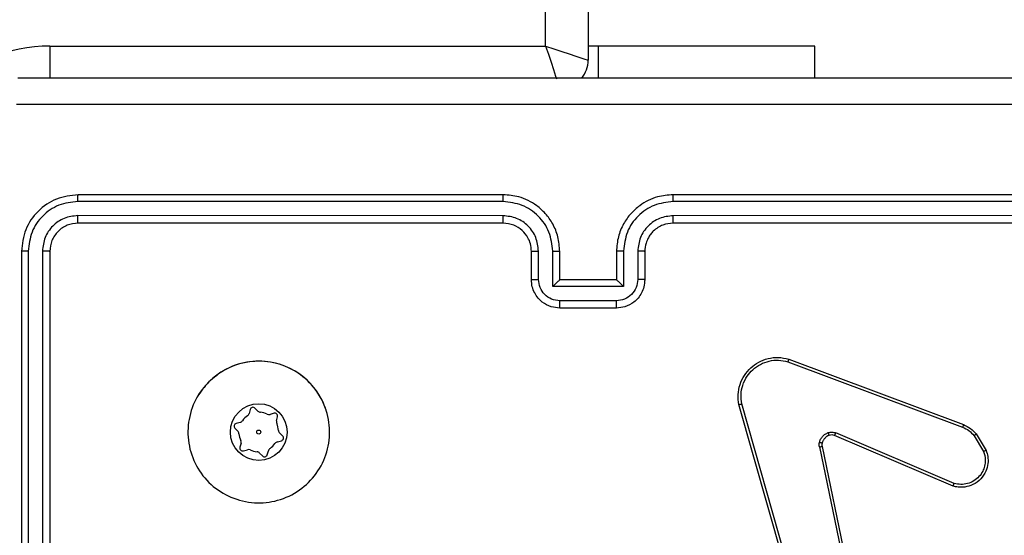
# Model space of a CAD drawing. Units: millimetres. Extents: x -565 to 1259, y 258 to 1118.
# Drawn here: x 538 to 545, y 422 to 426 of the extents above; entities that cross this region are included whole.
import ezdxf

# ---------------------------------------------------------------- set-up
doc = ezdxf.new("R2010")
doc.units = ezdxf.units.MM
doc.header["$LTSCALE"] = 45
doc.layers.add('VP-EQ', color=7, linetype='Continuous', true_color=0x8a3492)

# ---------------------------------------------------------------- blocks, each defined once
blk = doc.blocks.new('1')
at = {"color": 7, "linetype": 'Continuous', "lineweight": 25}
for p, q in [((-1604.4883, -245.1272), (-1604.4883, -242.1272)), ((-1604.4358, -245.1296), (-1604.4359, -242.1276)), ((-1604.3358, -245.1296), (-1604.3358, -242.1276)), ((-1604.2883, -245.1272), (-1604.2883, -242.1272)), ((-1609.9397, -243.7504), (-1610.1906, -242.5438)), ((-1609.9205, -243.747), (-1610.1715, -242.54)), ((-1609.805, -242.53), (-1609.3722, -244.051)), ((-1609.7854, -242.5243), (-1609.3525, -244.0457)), ((-1610.8723, -243.4901), (-1610.0363, -243.8463)), ((-1610.8648, -243.4708), (-1610.028, -243.8274)), ((-1611.0283, -243.8385), (-1611.0979, -243.7223)), ((-1611.0134, -243.8266), (-1611.0801, -243.7152)), ((-1606.0237, -243.6924), (-1606.0312, -243.7204)), ((-1605.9697, -243.704), (-1605.9902, -243.6834)), ((-1605.8551, -243.72), (-1605.8831, -243.7275)), ((-1605.8382, -243.7726), (-1605.8306, -243.7446)), ((-1606.0949, -243.7836), (-1606.1229, -243.7911)), ((-1606.132, -243.8245), (-1606.1115, -243.8451)), ((-1605.7947, -243.8799), (-1605.8152, -243.8594)), ((-1609.7042, -244.3673), (-1610.9376, -243.9044)), ((-1609.6982, -244.349), (-1610.9313, -243.8863)), ((-1606.0885, -243.9318), (-1606.0961, -243.9599)), ((-1605.8318, -243.9208), (-1605.8038, -243.9133)), ((-1606.0716, -243.9844), (-1606.0436, -243.977)), ((-1605.957, -244.0004), (-1605.9365, -244.021)), ((-1605.903, -244.0121), (-1605.8954, -243.9841)), ((-1608.4885, -244.7793), (-1608.0882, -244.7793)), ((-1608.4883, -244.7272), (-1608.0883, -244.7272)), ((-1608.6883, -245.1272), (-1608.6883, -244.9272)), ((-1608.5385, -244.8794), (-1608.0382, -244.8794)), ((-1608.5385, -245.1296), (-1608.5385, -244.8794)), ((-1608.4883, -244.9272), (-1608.4884, -244.9272)), ((-1608.4883, -245.1272), (-1608.4883, -244.9272)), ((-1608.4883, -244.9272), (-1608.0883, -244.9272)), ((-1608.0883, -244.9272), (-1608.0883, -245.1272)), ((-1608.0883, -244.9272), (-1608.0883, -244.9272)), ((-1608.0382, -244.8794), (-1608.0382, -245.1296)), ((-1607.8883, -244.9272), (-1607.8883, -245.1272)), ((-1608.6386, -245.1296), (-1608.6386, -244.9294)), ((-1607.9381, -244.9294), (-1607.9381, -245.1296)), ((-1611.8883, -245.3272), (-1608.8883, -245.3272)), ((-1607.6883, -245.3272), (-1604.6883, -245.3272)), ((-1611.8907, -245.3798), (-1608.8887, -245.3797)), ((-1607.688, -245.3797), (-1604.686, -245.3798)), ((-1611.8907, -245.4798), (-1608.8887, -245.4798)), ((-1607.6879, -245.4798), (-1604.686, -245.4798)), ((-1611.8883, -245.5272), (-1608.8883, -245.5272)), ((-1607.6883, -245.5272), (-1604.6883, -245.5272)), ((-1609.8883, -246.3522), (-1609.8883, -246.5772)), ((-1608.3596, -246.5772), (-1608.3596, -246.3522)), ((-1608.2883, -310.7022), (-1608.2883, -246.4772)), ((-1609.8883, -246.5772), (-1608.3596, -246.5772)), ((-1608.3596, -246.5772), (-1608.2883, -246.5772)), ((-1604.4883, -246.5772), (-1607.9883, -246.5772))]:
    blk.add_line(p, q, dxfattribs=at)
at = {"color": 8, "linetype": 'Continuous', "lineweight": 25}
for p, q in [((-1604.4883, -246.5772), (-1604.4883, -246.3498)), ((-1607.9883, -246.5772), (-1607.9883, -310.7022))]:
    blk.add_line(p, q, dxfattribs=at)
at = {"color": 8, "linetype": 'Continuous', "lineweight": 25, "flags": 128}
blk.add_lwpolyline([(-1607.9883, -246.5772), (-1608.0079, -246.5187), (-1608.0266, -246.4624), (-1608.0439, -246.4106), (-1608.059, -246.3651), (-1608.0656, -246.3453)], dxfattribs=at)
at = {"color": 7, "linetype": 'Continuous', "lineweight": 25, "flags": 128}
blk.add_lwpolyline([(-1607.9883, -246.5772), (-1608.0469, -246.5577), (-1608.1031, -246.5389), (-1608.155, -246.5217), (-1608.2005, -246.5065), (-1608.2378, -246.4941), (-1608.2655, -246.4848), (-1608.2826, -246.4791), (-1608.2883, -246.4772)], dxfattribs=at)
at = {"color": 7, "linetype": 'Continuous', "lineweight": 25}
for radius in [0.2, 0.0144]:
    blk.add_circle((-1605.9633, -243.8522), radius, dxfattribs=at)
for centre, radius, start, end in [((-1605.9633, -243.8522), 0.14, 124.7377, 144.97604), ((-1606.0602, -243.7125), 0.03, 304.7377, 344.85687), ((-1606.0044, -243.6976), 0.02, 44.85687, 164.85687), ((-1605.9484, -243.6829), 0.03, 224.85687, 264.97604), ((-1605.9633, -243.8522), 0.14, 64.7377, 84.97604), ((-1605.8908, -243.6985), 0.03, 244.7377, 284.85687), ((-1605.8499, -243.7394), 0.02, 344.85687, 104.85687), ((-1606.1178, -243.8104), 0.02, 104.85687, 224.85687), ((-1606.1025, -243.7547), 0.03, 284.85687, 324.97604), ((-1605.8092, -243.7804), 0.03, 164.85687, 204.97604), ((-1605.9633, -243.8522), 0.14, 4.7377, 24.97604), ((-1606.1328, -243.8663), 0.03, 4.7377, 44.85687), ((-1605.9633, -243.8522), 0.14, 184.7377, 204.97604), ((-1605.7939, -243.8382), 0.03, 184.7377, 224.85687), ((-1605.8089, -243.894), 0.02, 284.85687, 44.85687), ((-1606.1174, -243.924), 0.03, 344.85687, 24.97604), ((-1605.9633, -243.8522), 0.14, 304.7377, 324.97604), ((-1605.8241, -243.9498), 0.03, 104.85687, 144.97604), ((-1605.9633, -243.8522), 0.5, 198.12355, 331.44465), ((-1606.0768, -243.9651), 0.02, 164.85687, 284.85687), ((-1606.0359, -244.006), 0.03, 64.7377, 104.85687), ((-1605.9633, -243.8522), 0.14, 244.7377, 264.97604), ((-1605.9782, -244.0216), 0.03, 44.85687, 84.97604), ((-1605.9223, -244.0069), 0.02, 224.85687, 344.85687), ((-1605.8665, -243.9919), 0.03, 124.7377, 164.85687), ((-1604.4883, -245.4772), 1.1, 270, 0), ((-1608.0883, -246.4772), 0.2, 140.61085, 180)]:
    blk.add_arc(centre, radius, start, end, dxfattribs=at)
for points, knots in [([(-1605.6099, -244.2056), (-1605.6456, -244.2358), (-1605.724, -244.302), (-1605.8779, -244.3541), (-1606.0484, -244.3544), (-1606.2102, -244.2985), (-1606.3432, -244.1912), (-1606.435, -244.0468), (-1606.4715, -243.8796), (-1606.4528, -243.709), (-1606.3773, -243.5559), (-1606.2554, -243.4348), (-1606.1017, -243.3617), (-1605.9308, -243.3443), (-1605.7646, -243.3827), (-1605.6202, -243.4757), (-1605.515, -243.61), (-1605.46, -243.7723), (-1605.4626, -243.943), (-1605.5154, -244.0948), (-1605.581, -244.1717), (-1605.6099, -244.2056)], [0, 0, 0, 0, 0.044516, 0.097903, 0.151703, 0.205545, 0.258928, 0.312782, 0.366699, 0.419987, 0.474536, 0.527066, 0.582033, 0.634409, 0.689046, 0.742516, 0.796166, 0.849849, 0.903691, 0.957425, 1, 1, 1, 1]), ([(-1611.0979, -243.7223), (-1611.1024, -243.7082), (-1611.1121, -243.678), (-1611.112, -243.6269), (-1611.0971, -243.5719), (-1611.0617, -243.5184), (-1611.0092, -243.4794), (-1610.952, -243.4622), (-1610.9037, -243.461), (-1610.8765, -243.4678), (-1610.8648, -243.4708)], [0, 0, 0, 0, 0.103745, 0.221672, 0.353879, 0.500173, 0.664927, 0.803261, 0.914949, 1, 1, 1, 1]), ([(-1611.0801, -243.7152), (-1611.0856, -243.6956), (-1611.0951, -243.6615), (-1611.0891, -243.6134), (-1611.074, -243.5726), (-1611.0486, -243.5358), (-1611.0113, -243.5053), (-1610.967, -243.4866), (-1610.9191, -243.4799), (-1610.8879, -243.4867), (-1610.8723, -243.4901)], [0, 0, 0, 0, 0.1586384, 0.276874, 0.3749423, 0.500049, 0.6249707, 0.7500343, 0.874981, 1, 1, 1, 1]), ([(-1610.8648, -243.4708), (-1610.8649, -243.471), (-1610.8651, -243.4714), (-1610.8664, -243.4744), (-1610.8677, -243.478), (-1610.8691, -243.4815), (-1610.8707, -243.4856), (-1610.8718, -243.4886), (-1610.8723, -243.4901)], [0, 0, 0, 0, 0.205175, 0.439527, 0.568936, 0.705003, 0.848396, 1, 1, 1, 1]), ([(-1611.0979, -243.7223), (-1611.0976, -243.7222), (-1611.0971, -243.7219), (-1611.093, -243.7204), (-1611.0872, -243.718), (-1611.0825, -243.7161), (-1611.0801, -243.7152)], [0, 0, 0, 0, 0.249938, 0.500112, 0.75017, 1, 1, 1, 1]), ([(-1609.9899, -243.8286), (-1609.984, -243.8261), (-1609.9721, -243.821), (-1609.9575, -243.8079), (-1609.946, -243.7921), (-1609.942, -243.7797), (-1609.9401, -243.7736)], [0, 0, 0, 0, 0.250009, 0.499848, 0.749942, 1, 1, 1, 1]), ([(-1609.921, -243.7789), (-1609.9235, -243.7865), (-1609.9285, -243.802), (-1609.9432, -243.8218), (-1609.9614, -243.8384), (-1609.9763, -243.8449), (-1609.9838, -243.8481)], [0, 0, 0, 0, 0.246537, 0.500099, 0.751527, 1, 1, 1, 1]), ([(-1609.9401, -243.7736), (-1609.9394, -243.7697), (-1609.9379, -243.762), (-1609.9391, -243.7543), (-1609.9397, -243.7504)], [0, 0, 0, 0, 0.499929, 1, 1, 1, 1]), ([(-1609.9401, -243.7736), (-1609.9398, -243.7737), (-1609.9392, -243.7741), (-1609.9349, -243.7753), (-1609.9286, -243.777), (-1609.9236, -243.7783), (-1609.921, -243.7789)], [0, 0, 0, 0, 0.249558, 0.499612, 0.750009, 1, 1, 1, 1]), ([(-1609.9205, -243.747), (-1609.9233, -243.7475), (-1609.929, -243.7487), (-1609.9352, -243.7498), (-1609.939, -243.7504), (-1609.9394, -243.7504), (-1609.9397, -243.7504)], [0, 0, 0, 0, 0.2798657, 0.5589587, 0.7798211, 1, 1, 1, 1]), ([(-1609.9205, -243.747), (-1609.9197, -243.7523), (-1609.9181, -243.7629), (-1609.9201, -243.7735), (-1609.921, -243.7789)], [0, 0, 0, 0, 0.498312, 1, 1, 1, 1]), ([(-1611.0283, -243.8385), (-1611.028, -243.8383), (-1611.0275, -243.8379), (-1611.0236, -243.8347), (-1611.0186, -243.8308), (-1611.0151, -243.828), (-1611.0134, -243.8266)], [0, 0, 0, 0, 0.279212, 0.558778, 0.778618, 1, 1, 1, 1]), ([(-1610.9376, -243.9044), (-1610.9552, -243.8964), (-1610.9899, -243.8806), (-1611.0156, -243.8524), (-1611.0283, -243.8385)], [0, 0, 0, 0, 0.505625, 1, 1, 1, 1]), ([(-1610.9313, -243.8863), (-1610.947, -243.8792), (-1610.9784, -243.8648), (-1611.0017, -243.8394), (-1611.0134, -243.8266)], [0, 0, 0, 0, 0.499986, 1, 1, 1, 1]), ([(-1610.028, -243.8274), (-1610.0282, -243.8277), (-1610.0285, -243.8285), (-1610.0308, -243.8335), (-1610.0335, -243.8398), (-1610.0353, -243.8442), (-1610.0363, -243.8463)], [0, 0, 0, 0, 0.280013, 0.559003, 0.779296, 1, 1, 1, 1]), ([(-1609.9838, -243.8481), (-1609.9926, -243.8503), (-1610.0103, -243.8546), (-1610.0276, -243.8491), (-1610.0363, -243.8463)], [0, 0, 0, 0, 0.500103, 1, 1, 1, 1]), ([(-1610.028, -243.8274), (-1610.022, -243.8293), (-1610.0095, -243.8333), (-1609.9966, -243.8302), (-1609.9899, -243.8286)], [0, 0, 0, 0, 0.478113, 1, 1, 1, 1]), ([(-1609.9899, -243.8286), (-1609.9899, -243.8291), (-1609.9898, -243.8299), (-1609.9882, -243.8351), (-1609.9861, -243.8415), (-1609.9845, -243.8459), (-1609.9838, -243.8481)], [0, 0, 0, 0, 0.28041, 0.558976, 0.780057, 1, 1, 1, 1]), ([(-1610.9376, -243.9044), (-1610.9376, -243.9041), (-1610.9374, -243.9033), (-1610.9358, -243.8986), (-1610.9336, -243.8926), (-1610.9321, -243.8884), (-1610.9313, -243.8863)], [0, 0, 0, 0, 0.279626, 0.558787, 0.779507, 1, 1, 1, 1]), ([(-1609.3525, -244.0457), (-1609.3495, -244.0694), (-1609.3434, -244.1169), (-1609.3577, -244.1881), (-1609.3884, -244.2533), (-1609.4343, -244.3077), (-1609.492, -244.3487), (-1609.5583, -244.374), (-1609.6315, -244.383), (-1609.6798, -244.3726), (-1609.7042, -244.3673)], [0, 0, 0, 0, 0.124992, 0.249962, 0.374945, 0.499952, 0.619452, 0.742598, 0.869447, 1, 1, 1, 1]), ([(-1609.3722, -244.051), (-1609.3695, -244.073), (-1609.3641, -244.117), (-1609.3777, -244.185), (-1609.407, -244.2451), (-1609.4507, -244.2955), (-1609.5037, -244.3328), (-1609.5664, -244.3557), (-1609.6332, -244.3632), (-1609.6765, -244.3537), (-1609.6982, -244.349)], [0, 0, 0, 0, 0.125059, 0.25, 0.386933, 0.499999, 0.625024, 0.750003, 0.875004, 1, 1, 1, 1]), ([(-1609.3525, -244.0457), (-1609.3527, -244.0458), (-1609.3531, -244.0461), (-1609.3563, -244.0469), (-1609.36, -244.048), (-1609.3636, -244.0489), (-1609.3677, -244.05), (-1609.3707, -244.0507), (-1609.3722, -244.051)], [0, 0, 0, 0, 0.2116541, 0.4483881, 0.57704, 0.7112193, 0.8528934, 1, 1, 1, 1]), ([(-1609.7042, -244.3673), (-1609.7042, -244.3671), (-1609.7041, -244.3667), (-1609.7032, -244.3639), (-1609.7021, -244.3606), (-1609.701, -244.3573), (-1609.6997, -244.3534), (-1609.6987, -244.3505), (-1609.6982, -244.349)], [0, 0, 0, 0, 0.202601, 0.436277, 0.564741, 0.700957, 0.84642, 1, 1, 1, 1]), ([(-1608.6883, -244.9272), (-1608.6871, -244.9106), (-1608.6848, -244.8784), (-1608.6673, -244.8344), (-1608.6428, -244.7978), (-1608.605, -244.7616), (-1608.5527, -244.7329), (-1608.5085, -244.729), (-1608.4883, -244.7272)], [0, 0, 0, 0, 0.158726, 0.307959, 0.447517, 0.577457, 0.807733, 1, 1, 1, 1]), ([(-1608.6386, -244.9294), (-1608.6363, -244.9097), (-1608.6317, -244.8704), (-1608.5971, -244.8208), (-1608.5474, -244.7865), (-1608.5081, -244.7817), (-1608.4885, -244.7793)], [0, 0, 0, 0, 0.2504565, 0.5000812, 0.7500977, 1, 1, 1, 1]), ([(-1608.4883, -244.7272), (-1608.4883, -244.7274), (-1608.4884, -244.7278), (-1608.4884, -244.731), (-1608.4884, -244.7358), (-1608.4884, -244.7424), (-1608.4885, -244.7503), (-1608.4885, -244.7594), (-1608.4885, -244.7692), (-1608.4885, -244.7759), (-1608.4885, -244.7793)], [0, 0, 0, 0, 0.125083, 0.250105, 0.375027, 0.49971, 0.624492, 0.749465, 0.874689, 1, 1, 1, 1]), ([(-1608.0883, -244.7272), (-1608.0883, -244.7274), (-1608.0883, -244.7278), (-1608.0883, -244.731), (-1608.0883, -244.7358), (-1608.0882, -244.7424), (-1608.0882, -244.7503), (-1608.0882, -244.7594), (-1608.0882, -244.7692), (-1608.0882, -244.7759), (-1608.0882, -244.7793)], [0, 0, 0, 0, 0.125084, 0.250105, 0.375027, 0.49971, 0.624492, 0.749466, 0.874689, 1, 1, 1, 1]), ([(-1608.0883, -244.7272), (-1608.0681, -244.729), (-1608.0237, -244.7329), (-1607.9714, -244.7618), (-1607.9336, -244.7981), (-1607.9093, -244.8347), (-1607.8918, -244.8786), (-1607.8895, -244.9107), (-1607.8883, -244.9272)], [0, 0, 0, 0, 0.19318, 0.42379, 0.553661, 0.693041, 0.841757, 1, 1, 1, 1]), ([(-1608.0882, -244.7793), (-1608.0686, -244.7817), (-1608.0293, -244.7865), (-1607.9796, -244.8208), (-1607.945, -244.8704), (-1607.9404, -244.9097), (-1607.9381, -244.9294)], [0, 0, 0, 0, 0.249986, 0.499985, 0.749538, 1, 1, 1, 1]), ([(-1608.6883, -244.9272), (-1608.6874, -244.9275), (-1608.6855, -244.9282), (-1608.6722, -244.9289), (-1608.6558, -244.9293), (-1608.6443, -244.9294), (-1608.6386, -244.9294)], [0, 0, 0, 0, 0.27973, 0.559163, 0.779567, 1, 1, 1, 1]), ([(-1608.5385, -244.8794), (-1608.533, -244.8849), (-1608.5219, -244.8958), (-1608.5085, -244.909), (-1608.499, -244.918), (-1608.4933, -244.9232), (-1608.4895, -244.9266), (-1608.4888, -244.927), (-1608.4884, -244.9272)], [0, 0, 0, 0, 0.251694, 0.50266, 0.646467, 0.775616, 0.892707, 1, 1, 1, 1]), ([(-1608.0382, -244.8794), (-1608.0437, -244.8849), (-1608.0547, -244.8959), (-1608.0682, -244.909), (-1608.0777, -244.9179), (-1608.0834, -244.9233), (-1608.0872, -244.9265), (-1608.0879, -244.927), (-1608.0883, -244.9272)], [0, 0, 0, 0, 0.251499, 0.502581, 0.646503, 0.775625, 0.892463, 1, 1, 1, 1]), ([(-1607.8883, -244.9272), (-1607.8893, -244.9275), (-1607.8912, -244.9282), (-1607.9044, -244.9289), (-1607.9209, -244.9293), (-1607.9324, -244.9294), (-1607.9381, -244.9294)], [0, 0, 0, 0, 0.279756, 0.558962, 0.779599, 1, 1, 1, 1]), ([(-1608.8887, -245.4798), (-1608.843, -245.4742), (-1608.7514, -245.463), (-1608.6353, -245.383), (-1608.5545, -245.2671), (-1608.5438, -245.1755), (-1608.5385, -245.1296)], [0, 0, 0, 0, 0.249917, 0.499873, 0.749555, 1, 1, 1, 1]), ([(-1608.8887, -245.3797), (-1608.856, -245.3757), (-1608.7906, -245.3677), (-1608.7077, -245.3105), (-1608.65, -245.2278), (-1608.6424, -245.1623), (-1608.6386, -245.1296)], [0, 0, 0, 0, 0.249907, 0.499882, 0.749603, 1, 1, 1, 1]), ([(-1608.8883, -245.5272), (-1608.8514, -245.5242), (-1608.7673, -245.5174), (-1608.665, -245.4652), (-1608.5871, -245.3952), (-1608.5347, -245.3214), (-1608.4962, -245.2301), (-1608.491, -245.1624), (-1608.4883, -245.1272)], [0, 0, 0, 0, 0.176506, 0.401533, 0.532842, 0.676327, 0.83207, 1, 1, 1, 1]), ([(-1608.8883, -245.3272), (-1608.8638, -245.3247), (-1608.8259, -245.3207), (-1608.7797, -245.2967), (-1608.7501, -245.2734), (-1608.7282, -245.2482), (-1608.7101, -245.22), (-1608.6928, -245.1805), (-1608.69, -245.1467), (-1608.6883, -245.1272)], [0, 0, 0, 0, 0.233526, 0.359884, 0.492436, 0.592085, 0.677672, 0.813705, 1, 1, 1, 1]), ([(-1608.6883, -245.1272), (-1608.6875, -245.1275), (-1608.686, -245.1282), (-1608.6746, -245.1289), (-1608.6581, -245.1294), (-1608.6451, -245.1295), (-1608.6386, -245.1296)], [0, 0, 0, 0, 0.250169, 0.49992, 0.749845, 1, 1, 1, 1]), ([(-1608.5385, -245.1296), (-1608.5319, -245.1295), (-1608.5188, -245.1294), (-1608.5022, -245.1289), (-1608.4907, -245.1281), (-1608.4891, -245.1275), (-1608.4883, -245.1272)], [0, 0, 0, 0, 0.250125, 0.500085, 0.749737, 1, 1, 1, 1]), ([(-1608.0382, -245.1296), (-1608.0447, -245.1295), (-1608.0578, -245.1294), (-1608.0745, -245.1289), (-1608.086, -245.1281), (-1608.0876, -245.1275), (-1608.0883, -245.1272)], [0, 0, 0, 0, 0.250104, 0.499874, 0.749758, 1, 1, 1, 1]), ([(-1608.0883, -245.1272), (-1608.0857, -245.1622), (-1608.0805, -245.2298), (-1608.0423, -245.3208), (-1607.9902, -245.3946), (-1607.9123, -245.4648), (-1607.8099, -245.5173), (-1607.7255, -245.5242), (-1607.6883, -245.5272)], [0, 0, 0, 0, 0.1673004, 0.3225417, 0.4658007, 0.5970099, 0.8223651, 1, 1, 1, 1]), ([(-1608.0382, -245.1296), (-1608.0329, -245.1755), (-1608.0222, -245.2671), (-1607.9414, -245.383), (-1607.8253, -245.463), (-1607.7337, -245.4742), (-1607.6879, -245.4798)], [0, 0, 0, 0, 0.250445, 0.500127, 0.750084, 1, 1, 1, 1]), ([(-1607.8883, -245.1272), (-1607.8891, -245.1275), (-1607.8907, -245.1282), (-1607.902, -245.1289), (-1607.9186, -245.1294), (-1607.9316, -245.1295), (-1607.9381, -245.1296)], [0, 0, 0, 0, 0.250127, 0.500004, 0.749888, 1, 1, 1, 1]), ([(-1607.9381, -245.1296), (-1607.9341, -245.1622), (-1607.9262, -245.2276), (-1607.8691, -245.3105), (-1607.7863, -245.3682), (-1607.7208, -245.3759), (-1607.688, -245.3797)], [0, 0, 0, 0, 0.249949, 0.499913, 0.749574, 1, 1, 1, 1]), ([(-1607.8883, -245.1272), (-1607.8869, -245.1456), (-1607.8842, -245.1795), (-1607.862, -245.2313), (-1607.824, -245.2792), (-1607.7629, -245.3189), (-1607.7139, -245.3244), (-1607.6883, -245.3272)], [0, 0, 0, 0, 0.17604, 0.323773, 0.533043, 0.756617, 1, 1, 1, 1]), ([(-1604.6883, -245.3272), (-1604.6621, -245.3242), (-1604.6098, -245.3182), (-1604.5436, -245.272), (-1604.4974, -245.2058), (-1604.4913, -245.1534), (-1604.4883, -245.1272)], [0, 0, 0, 0, 0.2500199, 0.4997828, 0.7497374, 1, 1, 1, 1]), ([(-1604.6883, -245.5272), (-1604.6359, -245.5212), (-1604.5312, -245.5092), (-1604.3989, -245.4167), (-1604.3064, -245.2845), (-1604.2943, -245.1797), (-1604.2883, -245.1272)], [0, 0, 0, 0, 0.24995, 0.499874, 0.749808, 1, 1, 1, 1]), ([(-1604.686, -245.3798), (-1604.6532, -245.376), (-1604.6039, -245.3705), (-1604.5459, -245.3388), (-1604.4957, -245.2972), (-1604.4477, -245.2275), (-1604.4398, -245.1622), (-1604.4358, -245.1296)], [0, 0, 0, 0, 0.25011, 0.37612, 0.500748, 0.750392, 1, 1, 1, 1]), ([(-1604.686, -245.4798), (-1604.6401, -245.4747), (-1604.5711, -245.4669), (-1604.4899, -245.4224), (-1604.4195, -245.3642), (-1604.3524, -245.2666), (-1604.3413, -245.1753), (-1604.3358, -245.1296)], [0, 0, 0, 0, 0.2501583, 0.3761993, 0.5007827, 0.7504121, 1, 1, 1, 1]), ([(-1604.4883, -245.1272), (-1604.4873, -245.1276), (-1604.4852, -245.1283), (-1604.4711, -245.1291), (-1604.4537, -245.1295), (-1604.4418, -245.1296), (-1604.4358, -245.1296)], [0, 0, 0, 0, 0.279906, 0.559016, 0.779603, 1, 1, 1, 1]), ([(-1604.3358, -245.1296), (-1604.3287, -245.1295), (-1604.3147, -245.1294), (-1604.2992, -245.1288), (-1604.29, -245.128), (-1604.2889, -245.1275), (-1604.2883, -245.1272)], [0, 0, 0, 0, 0.279775, 0.559218, 0.77948, 1, 1, 1, 1]), ([(-1608.8883, -245.3272), (-1608.8884, -245.3274), (-1608.8884, -245.3279), (-1608.8885, -245.3311), (-1608.8886, -245.3359), (-1608.8886, -245.3425), (-1608.8887, -245.3506), (-1608.8887, -245.3597), (-1608.8887, -245.3696), (-1608.8887, -245.3763), (-1608.8887, -245.3797)], [0, 0, 0, 0, 0.12494, 0.250249, 0.375155, 0.499885, 0.624859, 0.749672, 0.875322, 1, 1, 1, 1]), ([(-1607.6883, -245.3272), (-1607.6883, -245.3274), (-1607.6883, -245.3279), (-1607.6882, -245.3311), (-1607.6881, -245.3359), (-1607.6881, -245.3425), (-1607.688, -245.3506), (-1607.688, -245.3597), (-1607.688, -245.3696), (-1607.688, -245.3763), (-1607.688, -245.3797)], [0, 0, 0, 0, 0.124941, 0.250247, 0.375153, 0.499884, 0.624859, 0.749671, 0.875322, 1, 1, 1, 1]), ([(-1604.6883, -245.3272), (-1604.688, -245.3282), (-1604.6873, -245.3303), (-1604.6865, -245.3445), (-1604.686, -245.3618), (-1604.686, -245.3738), (-1604.686, -245.3798)], [0, 0, 0, 0, 0.2798324, 0.5590807, 0.7793577, 1, 1, 1, 1]), ([(-1608.8887, -245.4798), (-1608.8887, -245.4861), (-1608.8887, -245.4986), (-1608.8886, -245.5143), (-1608.8885, -245.525), (-1608.8884, -245.5265), (-1608.8883, -245.5272)], [0, 0, 0, 0, 0.250012, 0.499847, 0.749877, 1, 1, 1, 1]), ([(-1607.6879, -245.4798), (-1607.688, -245.4861), (-1607.688, -245.4986), (-1607.688, -245.5143), (-1607.6882, -245.525), (-1607.6883, -245.5265), (-1607.6883, -245.5272)], [0, 0, 0, 0, 0.2500121, 0.4998479, 0.7498784, 1, 1, 1, 1]), ([(-1604.686, -245.4798), (-1604.686, -245.4869), (-1604.6861, -245.5009), (-1604.6868, -245.5164), (-1604.6876, -245.5255), (-1604.6881, -245.5267), (-1604.6883, -245.5272)], [0, 0, 0, 0, 0.279842, 0.55912, 0.779424, 1, 1, 1, 1]), ([(-1612.3241, -246.1645), (-1611.4276, -246.1645), (-1609.6347, -246.1644), (-1606.9419, -246.1644), (-1605.1491, -246.1645), (-1604.2526, -246.1645)], [0, 0, 0, 0, 0.333337, 0.666663, 1, 1, 1, 1]), ([(-1604.2633, -246.3522), (-1605.1573, -246.3522), (-1606.9455, -246.3522), (-1609.6311, -246.3522), (-1611.4194, -246.3522), (-1612.3133, -246.3522)], [0, 0, 0, 0, 0.333297, 0.666703, 1, 1, 1, 1])]:
    blk.add_open_spline(points, degree=3, knots=knots, dxfattribs=at)
blk = doc.blocks.new('wd14112')
at = {"layer": 'VP-EQ', "rotation": 180}
blk.add_blockref('1', (-1066.111, 179.356), dxfattribs=at)

msp = doc.modelspace()

# ---------------------------------------------------------------- block references
at = {"layer": 'VP-EQ', "color": 0}
msp.add_blockref('wd14112', (0, 0), dxfattribs=at)

doc.saveas('drawing.dxf')
